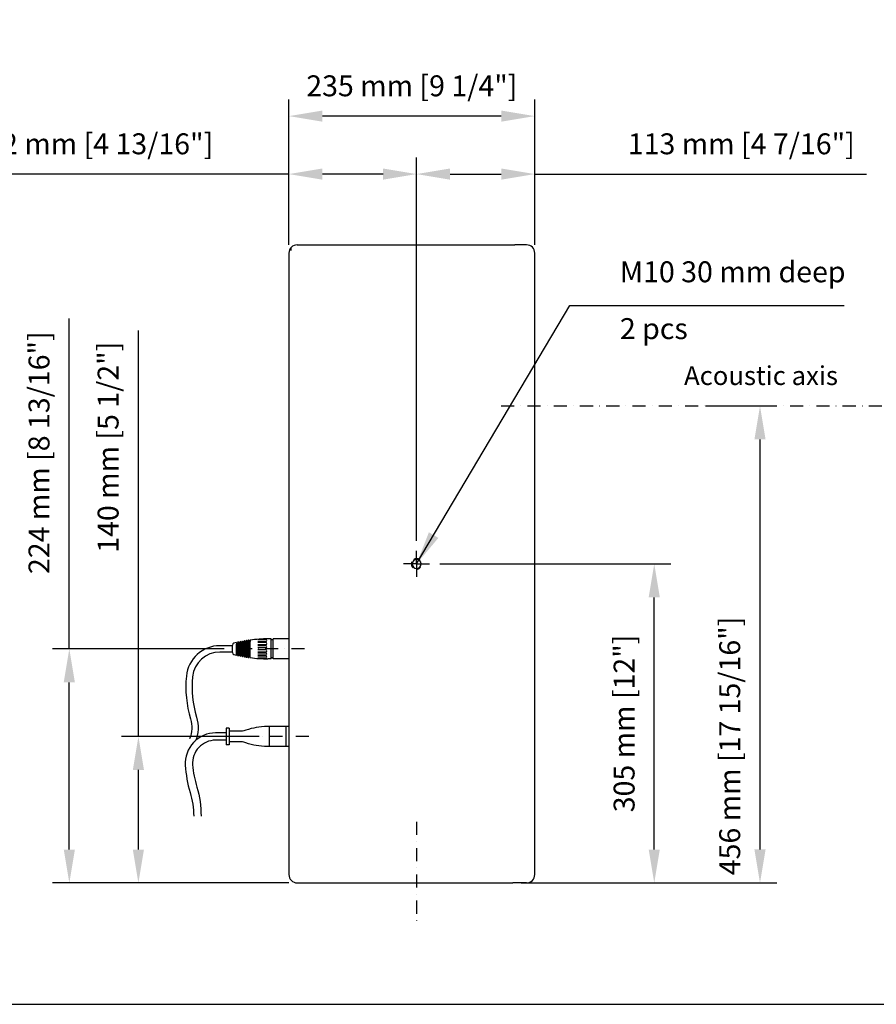
# Model space of a CAD drawing. Extents: x 0 to 2413, y 12 to 1676.
# Drawn here: x 825 to 1644, y 12 to 954 of the extents above; entities that cross this region are included whole.
import ezdxf

# ---------------------------------------------------------------- set-up
doc = ezdxf.new("R2010")
doc.units = 0
doc.header["$LTSCALE"] = 25
doc.linetypes.add('DASHDOT', pattern=[1, 0.5, -0.25, 0, -0.25])
doc.linetypes.add('HIDDEN', pattern=[0.375, 0.25, -0.125])
doc.layers.get('0').update_dxf_attribs({"color": 4, "linetype": 'CONTINUOUS'})
doc.layers.get('DEFPOINTS').update_dxf_attribs({"linetype": 'CONTINUOUS'})
for name, color, linetype in [('DASHDOT', 1, 'DASHDOT'), ('DIM', 7, 'CONTINUOUS'), ('HIDDEN', 6, 'HIDDEN')]:
    doc.layers.add(name, color=color, linetype=linetype)
doc.styles.add('ARIAL', font='ARIAL.TTF')
doc.dimstyles.new('Line_Drawings', dxfattribs={"dimscale": 8, "dimtxt": 2.5, "dimasz": 4, "dimexe": 2, "dimexo": 1, "dimgap": 2, "dimtad": 1, "dimdec": 0, "dimzin": 0, "dimdsep": 46, "dimtxsty": 'ARIAL', "dimcen": 0, "dimclrt": 6, "dimadec": 0, "dimazin": 0, "dimtfac": 1, "dimtdec": 0, "dimtofl": 0, "dimtmove": 0, "dimatfit": 3, "dimfxl": 0, "dimtolj": 1, "dimtzin": 0, "dimarcsym": 0})

# ---------------------------------------------------------------- blocks, each defined once
blk = doc.blocks.new('*D4')
at = {"layer": 'DEFPOINTS', "color": 0}
for p in [(1082.72, 861.53), (1082.72, 730.45), (1317.72, 730.46)]:
    blk.add_point(p, dxfattribs=at)
at = {"layer": 'DIM', "color": 0, "lineweight": -2}
for p, q in [((1082.72, 738.45), (1082.72, 877.53)), ((1317.72, 738.46), (1317.72, 877.53)), ((1285.72, 861.53), (1114.72, 861.53))]:
    blk.add_line(p, q, dxfattribs=at)
at = {"layer": 'DIM', "color": 0}
for points in [[(1114.72, 866.87), (1114.72, 856.2), (1082.72, 861.53)], [(1285.72, 866.87), (1285.72, 856.2), (1317.72, 861.53)]]:
    blk.add_solid(points, dxfattribs=at)
at = {"layer": 'DIM', "color": 6, "insert": (1200.22, 890.48), "char_height": 20, "attachment_point": 5, "style": 'ARIAL'}
blk.add_mtext('\\A1;235 mm [9 1/4"]', dxfattribs=at)
blk = doc.blocks.new('*D5')
at = {"layer": 'DEFPOINTS', "color": 0}
for p in [(1472.94, 584.45), (1532.94, 584.45), (1309.72, 128.46)]:
    blk.add_point(p, dxfattribs=at)
at = {"layer": 'DIM', "color": 0, "lineweight": -2}
for p, q in [((1480.94, 584.45), (1548.94, 584.45)), ((1532.94, 160.46), (1532.94, 552.45)), ((1317.72, 128.46), (1548.94, 128.46))]:
    blk.add_line(p, q, dxfattribs=at)
at = {"layer": 'DIM', "color": 0}
for points in [[(1527.61, 552.45), (1538.27, 552.45), (1532.94, 584.45)], [(1527.61, 160.46), (1538.27, 160.46), (1532.94, 128.46)]]:
    blk.add_solid(points, dxfattribs=at)
at = {"layer": 'DIM', "color": 6, "insert": (1503.99, 259.45), "char_height": 20, "attachment_point": 5, "rotation": 90, "style": 'ARIAL'}
blk.add_mtext('\\A1;456 mm [17 15/16"]', dxfattribs=at)
blk = doc.blocks.new('*D7')
at = {"layer": 'DEFPOINTS', "color": 0}
for p in [(1028.72, 352.25), (872.87, 128.45), (1090.72, 128.45)]:
    blk.add_point(p, dxfattribs=at)
at = {"layer": 'DIM', "color": 0, "lineweight": -2}
for p, q in [((872.87, 352.25), (872.87, 668.14)), ((1020.72, 352.25), (856.87, 352.25)), ((872.87, 160.45), (872.87, 320.25)), ((1082.72, 128.45), (856.87, 128.45))]:
    blk.add_line(p, q, dxfattribs=at)
at = {"layer": 'DIM', "color": 0}
for points in [[(867.53, 320.25), (878.2, 320.25), (872.87, 352.25)], [(867.53, 160.45), (878.2, 160.45), (872.87, 128.45)]]:
    blk.add_solid(points, dxfattribs=at)
at = {"layer": 'DIM', "color": 6, "insert": (843.92, 539.78), "char_height": 20, "attachment_point": 5, "rotation": 90, "style": 'ARIAL'}
blk.add_mtext('\\A1;224 mm [8 13/16"]', dxfattribs=at)
blk = doc.blocks.new('*D8')
at = {"layer": 'DEFPOINTS', "color": 0}
for p in [(1062.22, 268.45), (938.89, 128.45), (1090.72, 128.45)]:
    blk.add_point(p, dxfattribs=at)
at = {"layer": 'DIM', "color": 0, "lineweight": -2}
for p, q in [((938.89, 268.45), (938.89, 656.73)), ((1054.22, 268.45), (922.89, 268.45)), ((938.89, 160.45), (938.89, 236.45)), ((1082.72, 128.45), (922.89, 128.45))]:
    blk.add_line(p, q, dxfattribs=at)
at = {"layer": 'DIM', "color": 0}
for points in [[(933.55, 236.45), (944.22, 236.45), (938.89, 268.45)], [(933.55, 160.45), (944.22, 160.45), (938.89, 128.45)]]:
    blk.add_solid(points, dxfattribs=at)
at = {"layer": 'DIM', "color": 6, "insert": (909.94, 545.02), "char_height": 20, "attachment_point": 5, "rotation": 90, "style": 'ARIAL'}
blk.add_mtext('\\A1;140 mm [5 1/2"]', dxfattribs=at)
blk = doc.blocks.new('*D9')
at = {"layer": 'DEFPOINTS', "color": 0}
for p in [(1218.84, 433.46), (1431.88, 433.46), (1296.72, 128.45)]:
    blk.add_point(p, dxfattribs=at)
at = {"layer": 'DIM', "color": 0, "lineweight": -2}
for p, q in [((1226.84, 433.46), (1447.88, 433.46)), ((1431.88, 160.45), (1431.88, 401.46)), ((1304.72, 128.45), (1447.88, 128.45))]:
    blk.add_line(p, q, dxfattribs=at)
at = {"layer": 'DIM', "color": 0}
for points in [[(1426.55, 401.46), (1437.21, 401.46), (1431.88, 433.46)], [(1426.55, 160.45), (1437.21, 160.45), (1431.88, 128.45)]]:
    blk.add_solid(points, dxfattribs=at)
at = {"layer": 'DIM', "color": 6, "insert": (1403.06, 280.96), "char_height": 20, "attachment_point": 5, "rotation": 90, "style": 'ARIAL'}
blk.add_mtext('\\A1;305 mm [12"]', dxfattribs=at)
blk = doc.blocks.new('*D10')
at = {"layer": 'DEFPOINTS', "color": 0}
for p in [(1204.72, 806.1), (1082.72, 730.45), (1204.72, 447.58)]:
    blk.add_point(p, dxfattribs=at)
at = {"layer": 'DIM', "color": 0, "lineweight": -2}
for p, q in [((1082.72, 738.45), (1082.72, 822.1)), ((1204.72, 455.58), (1204.72, 822.1)), ((1082.72, 806.1), (767.11, 806.1)), ((1172.72, 806.1), (1114.72, 806.1))]:
    blk.add_line(p, q, dxfattribs=at)
at = {"layer": 'DIM', "color": 0}
for points in [[(1114.72, 811.44), (1114.72, 800.77), (1082.72, 806.1)], [(1172.72, 811.44), (1172.72, 800.77), (1204.72, 806.1)]]:
    blk.add_solid(points, dxfattribs=at)
at = {"layer": 'DIM', "color": 6, "insert": (894.36, 835.05), "char_height": 20, "attachment_point": 5, "style": 'ARIAL'}
blk.add_mtext('\\A1;122 mm [4 13/16"]', dxfattribs=at)
blk = doc.blocks.new('*D11')
at = {"layer": 'DEFPOINTS', "color": 0}
for p in [(1204.72, 806.1), (1317.72, 743.57), (1204.72, 460.69)]:
    blk.add_point(p, dxfattribs=at)
at = {"layer": 'DIM', "color": 0, "lineweight": -2}
for p, q in [((1204.72, 468.69), (1204.72, 822.1)), ((1317.72, 751.57), (1317.72, 822.1)), ((1236.72, 806.1), (1285.72, 806.1)), ((1317.72, 806.1), (1634.56, 806.1))]:
    blk.add_line(p, q, dxfattribs=at)
at = {"layer": 'DIM', "color": 0}
for points in [[(1236.72, 811.44), (1236.72, 800.77), (1204.72, 806.1)], [(1285.72, 811.44), (1285.72, 800.77), (1317.72, 806.1)]]:
    blk.add_solid(points, dxfattribs=at)
at = {"layer": 'DIM', "color": 6, "insert": (1515.08, 835.05), "char_height": 20, "attachment_point": 5, "style": 'ARIAL'}
blk.add_mtext('\\A1;113 mm [4 7/16"]', dxfattribs=at)

msp = doc.modelspace()

# ---------------------------------------------------------------- linework, layer by layer
at = {"ltscale": 35}
for p, q in [((1084.72, 735.74), (1084.72, 732.95)), ((1082.72, 730.45), (1082.72, 136.45))]:
    msp.add_line(p, q, dxfattribs=at)
for p, q in [((1090.72, 738.45), (1298.72, 738.45)), ((1309.72, 738.46), (1298.72, 738.46)), ((1317.72, 136.46), (1317.72, 730.46)), ((1032.72, 358.26), (1032.72, 356.72)), ((1033.72, 358.49), (1033.72, 356.95)), ((1034.72, 358.72), (1034.72, 357.18)), ((1035.72, 358.93), (1035.72, 357.4)), ((1036.72, 359.14), (1036.72, 357.61)), ((1037.72, 359.34), (1037.72, 357.81)), ((1037.72, 345.16), (1037.72, 357.81)), ((1038.72, 359.53), (1038.72, 358)), ((1038.72, 344.97), (1038.72, 358)), ((1039.72, 359.71), (1039.72, 358.19)), ((1039.72, 344.79), (1039.72, 358.19)), ((1040.72, 359.89), (1040.72, 358.36)), ((1040.72, 344.62), (1040.72, 358.36)), ((1041.72, 360.05), (1041.72, 358.53)), ((1041.72, 344.45), (1041.72, 358.53)), ((1042.72, 360.21), (1042.72, 358.69)), ((1042.72, 344.29), (1042.72, 358.69)), ((1043.72, 360.36), (1043.72, 358.85)), ((1043.72, 344.14), (1043.72, 358.85)), ((1044.72, 360.51), (1044.72, 358.99)), ((1044.72, 344), (1044.72, 358.99)), ((1045.72, 360.64), (1045.72, 359.13)), ((1045.72, 343.86), (1045.72, 359.13)), ((1060.72, 361.25), (1052.93, 361.25)), ((1060.72, 359.25), (1052.93, 359.25)), ((1060.72, 358.25), (1052.93, 358.25)), ((1065.72, 361.75), (1062.72, 361.75)), ((1065.72, 342.75), (1065.72, 361.75)), ((1067.72, 360.75), (1065.72, 360.75)), ((1082.72, 361.75), (1067.72, 361.75)), ((1067.72, 342.75), (1067.72, 361.75)), ((1028.72, 348.79), (1028.72, 355.71)), ((1032.72, 346.24), (1032.72, 356.72)), ((1033.72, 346.01), (1033.72, 356.95)), ((1034.72, 345.79), (1034.72, 357.18)), ((1035.72, 345.57), (1035.72, 357.4)), ((1036.72, 345.36), (1036.72, 357.61)), ((1060.72, 356.25), (1052.93, 356.25)), ((1060.72, 355.25), (1052.93, 355.25)), ((1060.72, 353.25), (1052.93, 353.25)), ((1060.72, 351.25), (1052.93, 351.25)), ((1060.72, 349.25), (1052.93, 349.25)), ((1060.72, 348.25), (1052.93, 348.25)), ((1060.72, 346.25), (1052.93, 346.25)), ((1060.72, 345.25), (1052.93, 345.25)), ((1060.72, 343.25), (1052.93, 343.25)), ((1065.72, 342.75), (1062.72, 342.75)), ((1067.72, 343.75), (1065.72, 343.75)), ((1082.72, 342.75), (1067.72, 342.75)), ((1022.72, 276.45), (1022.72, 260.45)), ((1025.72, 276.45), (1022.72, 276.45)), ((1025.72, 276.45), (1025.72, 260.45)), ((1063.72, 277.95), (1063.72, 258.95)), ((1082.72, 277.95), (1063.72, 277.95)), ((1079.72, 277.95), (1079.72, 258.95)), ((1025.72, 260.45), (1022.72, 260.45)), ((1082.72, 258.95), (1063.72, 258.95)), ((1090.72, 128.45), (1296.72, 128.45)), ((1298.71, 128.45), (1296.72, 128.45)), ((1309.72, 128.46), (1298.72, 128.46)), ((0, 12.46), (2412.55, 12.46))]:
    msp.add_line(p, q)
for points in [[(1028.72, 355.25), (1016.72, 355.25, 0.385712), (984.72, 326.25, 0.09808), (988.72, 285.25, -0.174423), (987.72, 266.25)], [(1028.72, 349.25), (1016.72, 349.25, 0.385712), (990.69, 325.66, 0.09808), (994.47, 286.98, -0.174423), (993.25, 263.93)], [(1028.72, 355.25), (1025.72, 355.25, 0.230231)], [(1063.72, 277.95), (1061.84, 277.95, 0.084788), (1041.63, 274.5, -0.048991), (1037.32, 273.44), (1025.72, 273.45)], [(1022.72, 271.95), (1012.72, 271.95, 0.43387), (983.72, 240.95, 0.056284), (988.22, 214.95, -0.08292), (991.72, 192.45, -0.988918)], [(1022.72, 264.95), (1012.72, 264.95, 0.43387), (990.71, 241.42, 0.063369), (994.87, 220.15, -0.074144), (998.72, 192.37, -0.08292)], [(1063.72, 258.95), (1061.84, 258.95, -0.084788), (1041.63, 262.4, 0.048991), (1037.32, 263.46), (1025.72, 263.45)]]:
    msp.add_lwpolyline(points, format="xyb")
for centre, start, end in [((1090.72, 730.45), 90, 180), ((1090.72, 136.45), 180, 270)]:
    msp.add_arc(centre, 8, start, end, dxfattribs=at)
for centre, radius, start, end in [((1309.72, 730.46), 8, 0, 90), ((1204.72, 433.46), 4.3, 0, 180), ((1204.72, 433.46), 4.3, 180, 0), ((1062.72, 231.06), 130.69, 103.27017, 104.3977), ((1062.72, 231.06), 130.69, 102.37095, 102.82016), ((1062.72, 231.06), 130.69, 101.47482, 101.92252), ((1062.72, 231.06), 129.19, 101.15751, 101.60989), ((1062.72, 231.06), 130.69, 100.58153, 101.02784), ((1062.72, 231.06), 129.19, 100.25481, 100.70582), ((1062.72, 231.06), 130.69, 99.69083, 100.13587), ((1062.72, 231.06), 129.19, 99.35469, 99.80445), ((1062.72, 231.06), 130.69, 98.80248, 99.24638), ((1062.72, 231.06), 129.19, 98.45689, 98.90551), ((1062.72, 231.06), 130.69, 97.91627, 98.35913), ((1062.72, 231.06), 129.19, 97.56117, 98.00878), ((1062.72, 231.06), 130.69, 90, 97.47389), ((1060.72, 360.25), 1, 270, 90), ((1060.72, 357.25), 1, 270, 90), ((1030.72, 355.71), 2, 104.3977, 180), ((1030.72, 348.79), 2, 180, 255.6023), ((1062.72, 231.06), 129.19, 102.97159, 103.42711), ((1062.72, 231.06), 129.19, 102.06301, 102.5169), ((1060.72, 354.25), 1, 270, 90), ((1060.72, 350.25), 1, 270, 90), ((1062.72, 473.45), 130.69, 255.6023, 256.72983), ((1062.72, 473.45), 129.19, 256.57289, 257.02841), ((1062.72, 473.45), 130.69, 257.17984, 257.62905), ((1062.72, 473.45), 129.19, 257.4831, 257.93699), ((1062.72, 473.45), 130.69, 258.07748, 258.52518), ((1062.72, 473.45), 129.19, 258.39011, 258.84249), ((1062.72, 473.45), 130.69, 258.97216, 259.41847), ((1062.72, 473.45), 129.19, 259.29418, 259.74519), ((1062.72, 473.45), 130.69, 259.86413, 260.30917), ((1062.72, 473.45), 129.19, 260.19555, 260.64531), ((1062.72, 473.45), 130.69, 260.75362, 261.19752), ((1062.72, 473.45), 129.19, 261.09449, 261.54311), ((1062.72, 473.45), 130.69, 261.64087, 262.08373), ((1062.72, 473.45), 129.19, 261.99122, 262.43883), ((1062.72, 473.45), 130.69, 262.52611, 270), ((1060.72, 347.25), 1, 270, 90), ((1060.72, 344.25), 1, 270, 90), ((1309.72, 136.46), 8, 270, 0), ((1298.71, 128.46), 0.01, 270, 0)]:
    msp.add_arc(centre, radius, start, end)
at = {"layer": 'DASHDOT'}
for p, q in [((1285.61, 584.45), (1653.61, 584.45)), ((1204.72, 433.46), (1204.72, 447.58)), ((1204.72, 433.46), (1190.61, 433.46)), ((1204.72, 433.46), (1204.72, 419.35)), ((1204.72, 433.46), (1218.84, 433.46)), ((1097.72, 352.25), (1028.72, 352.25)), ((1101.72, 268.45), (1022.72, 268.45)), ((1204.72, 186.84), (1204.72, 91.97))]:
    msp.add_line(p, q, dxfattribs=at)
at = {"layer": 'HIDDEN', "color": 1}
msp.add_arc((1204.72, 433.46), 5, 51.07451, 321.07451, dxfattribs=at)

# ---------------------------------------------------------------- texts
at = {"layer": 'DASHDOT', "linetype": 'Continuous', "style": 'ARIAL'}
msp.add_text('Acoustic axis', height=18, dxfattribs=at).set_placement((1460.37, 604.45))
at = {"layer": 'DIM', "color": 6, "char_height": 20, "attachment_point": 7, "style": 'ARIAL'}
for s, insert in [('M10 30 mm deep', (1399.05, 696.45)), ('2 pcs', (1399.05, 642.14))]:
    msp.add_mtext(s, dxfattribs=dict(at, insert=insert))

# ---------------------------------------------------------------- dimensions: what is measured, and where the dimension line sits
at = {"layer": 'DIM'}
dim = msp.add_linear_dim(base=(1082.72, 861.53), p1=(1317.72, 730.46), p2=(1082.72, 730.45), dimstyle='Line_Drawings', override={"dimpost": ' mm'}, dxfattribs=at)
dim.commit()
dim.dimension.update_dxf_attribs({"geometry": '*D4', "text_midpoint": (1200.22, 890.48)})
dim = msp.add_linear_dim(base=(1204.72, 806.1), p1=(1082.72, 730.45), p2=(1204.72, 447.58), dimstyle='Line_Drawings', override={"dimpost": ' mm'}, dxfattribs=at)
dim.commit()
dim.dimension.update_dxf_attribs({"geometry": '*D10', "text_midpoint": (894.36, 806.1), "dimtype": 160})
for base, p1, p2, angle, picture, middle in [((1204.72, 806.1), (1317.72, 743.57), (1204.72, 460.69), 180, '*D11', (1515.08, 806.1)), ((872.87, 128.45), (1028.72, 352.25), (1090.72, 128.45), 90, '*D7', (872.87, 539.78)), ((938.89, 128.45), (1062.22, 268.45), (1090.72, 128.45), 90, '*D8', (938.89, 545.02)), ((1532.94, 584.45), (1309.72, 128.46), (1472.94, 584.45), 90, '*D5', (1532.94, 259.45))]:
    dim = msp.add_linear_dim(base=base, p1=p1, p2=p2, angle=angle, dimstyle='Line_Drawings', override={"dimpost": ' mm'}, dxfattribs=at)
    dim.commit()
    dim.dimension.update_dxf_attribs({"geometry": picture, "text_midpoint": middle, "dimtype": 160})
dim = msp.add_linear_dim(base=(1431.88, 433.46), p1=(1296.72, 128.45), p2=(1218.84, 433.46), angle=90, dimstyle='Line_Drawings', override={"dimpost": ' mm'}, dxfattribs=at)
dim.commit()
dim.dimension.update_dxf_attribs({"geometry": '*D9', "text_midpoint": (1403.06, 280.96)})

# ---------------------------------------------------------------- leaders
at = {"layer": 'DIM', "annotation_type": 0, "has_hookline": 1, "hookline_direction": 0, "text_width": 214.23}
msp.add_leader([(1204.72, 433.46), (1351.05, 680.45), (1383.05, 680.45)], dimstyle='Line_Drawings', dxfattribs=at)

doc.saveas('drawing.dxf')
